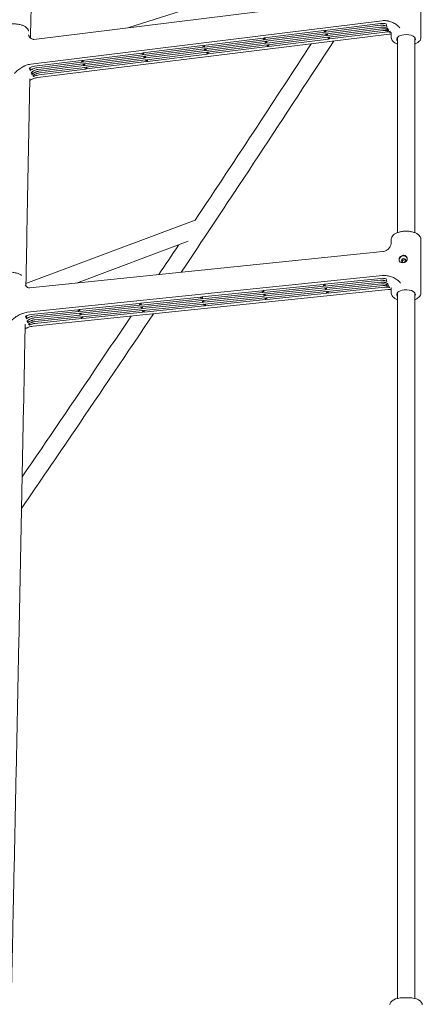
# Model space of a CAD drawing. Units: millimetres. Extents: x -88 to 14552, y -194 to 7169.
# Drawn here: x 2735 to 3107, y 975 to 1887 of the extents above; entities that cross this region are included whole.
import ezdxf

# ---------------------------------------------------------------- set-up
doc = ezdxf.new("R2010")
doc.units = ezdxf.units.MM

# ---------------------------------------------------------------- blocks, each defined once
blk = doc.blocks.new('A$C7D402ED2')
at = {"color": 0, "linetype": 'Continuous', "lineweight": 0}
for p, q in [((3060.9, 1951.62), (2834.95, 1879.78)), ((3106.09, 1870.65), (3106.09, 1920.86)), ((3070.67, 1908.94), (2747.75, 1868.99)), ((2744.93, 1846.04), (3070.1, 1886.26)), ((3017.17, 1877.31), (3068.85, 1883.71)), ((3068.71, 1882.01), (3018.02, 1875.74)), ((3018.87, 1874.16), (3069.08, 1880.37)), ((3069.93, 1878.8), (3019.72, 1872.58)), ((2751.61, 1833.66), (3076.77, 1873.88)), ((2904.85, 1863.42), (2960.04, 1870.25)), ((2960.04, 1870.25), (2960.89, 1868.67)), ((2961.01, 1870.37), (3016.2, 1877.19)), ((2961.86, 1868.79), (2961.01, 1870.37)), ((3017.05, 1875.62), (2961.86, 1868.79)), ((2961.86, 1870.47), (2961.86, 1868.79)), ((2962.71, 1867.21), (3017.9, 1874.04)), ((3018.75, 1872.46), (2963.56, 1865.64)), ((2964.41, 1864.06), (3019.6, 1870.89)), ((3016.2, 1877.19), (3017.05, 1875.62)), ((3018.02, 1875.74), (3017.17, 1877.31)), ((3017.9, 1874.04), (3018.75, 1872.46)), ((3018.02, 1877.42), (3018.02, 1875.74)), ((3019.72, 1872.58), (3018.87, 1874.16)), ((3019.6, 1870.89), (3020.45, 1869.31)), ((3019.72, 1874.27), (3019.72, 1872.58)), ((3020.57, 1871.01), (3071.26, 1877.28)), ((3021.42, 1869.43), (3020.57, 1871.01)), ((3073.1, 1875.82), (3021.42, 1869.43)), ((3021.42, 1871.11), (3021.42, 1869.43)), ((3078.69, 1870.65), (3078.69, 1873.64)), ((2848.7, 1856.48), (2903.88, 1863.3)), ((2904.73, 1861.73), (2849.55, 1854.9)), ((2903.88, 1863.3), (2904.73, 1861.73)), ((2905.7, 1861.85), (2904.85, 1863.42)), ((2960.89, 1868.67), (2905.7, 1861.85)), ((2905.7, 1863.53), (2905.7, 1861.85)), ((2906.55, 1860.27), (2961.74, 1867.09)), ((2962.59, 1865.52), (2907.4, 1858.69)), ((2907.4, 1860.37), (2907.4, 1858.69)), ((2908.25, 1857.12), (2963.44, 1863.94)), ((2964.29, 1862.37), (2909.1, 1855.54)), ((2961.74, 1867.09), (2962.59, 1865.52)), ((2963.56, 1865.64), (2962.71, 1867.21)), ((2963.44, 1863.94), (2964.29, 1862.37)), ((2963.56, 1867.32), (2963.56, 1865.64)), ((2965.26, 1862.48), (2964.41, 1864.06)), ((3020.45, 1869.31), (2965.26, 1862.48)), ((2965.26, 1864.17), (2965.26, 1862.48)), ((2792.54, 1849.53), (2847.73, 1856.36)), ((2848.58, 1854.78), (2793.39, 1847.95)), ((2794.24, 1846.38), (2849.43, 1853.2)), ((2850.28, 1851.63), (2795.09, 1844.8)), ((2847.73, 1856.36), (2848.58, 1854.78)), ((2849.55, 1854.9), (2848.7, 1856.48)), ((2849.43, 1853.2), (2850.28, 1851.63)), ((2849.55, 1856.58), (2849.55, 1854.9)), ((2850.4, 1853.32), (2905.59, 1860.15)), ((2851.25, 1851.75), (2850.4, 1853.32)), ((2906.44, 1858.57), (2851.25, 1851.75)), ((2851.25, 1853.43), (2851.25, 1851.75)), ((2852.1, 1850.17), (2907.29, 1857)), ((2908.14, 1855.42), (2852.95, 1848.59)), ((2905.59, 1860.15), (2906.44, 1858.57)), ((2907.4, 1858.69), (2906.55, 1860.27)), ((2907.29, 1857), (2908.14, 1855.42)), ((2909.1, 1855.54), (2908.25, 1857.12)), ((2909.1, 1857.22), (2909.1, 1855.54)), ((2744.49, 1842.89), (2744.49, 1840.18)), ((2748.6, 1844.1), (2791.57, 1849.41)), ((2792.42, 1847.83), (2750.44, 1842.64)), ((2751.77, 1841.12), (2793.27, 1846.26)), ((2794.12, 1844.68), (2752.62, 1839.55)), ((2752.99, 1837.91), (2794.97, 1843.1)), ((2791.57, 1849.41), (2792.42, 1847.83)), ((2793.39, 1847.95), (2792.54, 1849.53)), ((2793.27, 1846.26), (2794.12, 1844.68)), ((2793.39, 1849.63), (2793.39, 1847.95)), ((2795.09, 1844.8), (2794.24, 1846.38)), ((2794.97, 1843.1), (2795.82, 1841.53)), ((2795.09, 1846.48), (2795.09, 1844.8)), ((2795.94, 1843.22), (2851.13, 1850.05)), ((2796.79, 1841.65), (2795.94, 1843.22)), ((2851.98, 1848.47), (2796.79, 1841.65)), ((2796.79, 1843.33), (2796.79, 1841.65)), ((2851.13, 1850.05), (2851.98, 1848.47)), ((2852.95, 1848.59), (2852.1, 1850.17)), ((2852.95, 1850.27), (2852.95, 1848.59)), ((2746.19, 1838.84), (2746.19, 1836.56)), ((2747.89, 1836.05), (2747.89, 1834.57)), ((2795.82, 1841.53), (2752.85, 1836.21)), ((2897.16, 1701.46), (2740.55, 1642.8)), ((2890.85, 1682.01), (2787.26, 1643.21)), ((3078.69, 1681.21), (3078.69, 1683.82)), ((3106.09, 1634.1), (3106.09, 1683.82)), ((3070.86, 1672.55), (2744.13, 1638.75)), ((2741.78, 1616.23), (3070.49, 1650.23)), ((2959.98, 1636.35), (3015.78, 1642.12)), ((3015.78, 1642.12), (3016.47, 1640.47)), ((3016.75, 1642.22), (3069, 1647.62)), ((3017.45, 1640.57), (3016.75, 1642.22)), ((3068.7, 1645.87), (3017.45, 1640.57)), ((3017.45, 1642.29), (3017.45, 1640.57)), ((3018.15, 1638.93), (3068.91, 1644.18)), ((3069.6, 1642.53), (3018.84, 1637.28)), ((2747.25, 1603.31), (3075.96, 1637.31)), ((2903.21, 1630.48), (2959, 1636.25)), ((2959.7, 1634.6), (2903.91, 1628.83)), ((2904.61, 1627.19), (2960.4, 1632.96)), ((2959, 1636.25), (2959.7, 1634.6)), ((2960.68, 1634.7), (2959.98, 1636.35)), ((2960.4, 1632.96), (2961.09, 1631.31)), ((3016.47, 1640.47), (2960.68, 1634.7)), ((2960.68, 1636.42), (2960.68, 1634.7)), ((2961.38, 1633.06), (3017.17, 1638.83)), ((2962.07, 1631.41), (2961.38, 1633.06)), ((3017.86, 1637.18), (2962.07, 1631.41)), ((2962.07, 1633.13), (2962.07, 1631.41)), ((2962.77, 1629.77), (3018.56, 1635.54)), ((3019.26, 1633.89), (2963.47, 1628.12)), ((3017.17, 1638.83), (3017.86, 1637.18)), ((3018.84, 1637.28), (3018.15, 1638.93)), ((3018.56, 1635.54), (3019.26, 1633.89)), ((3018.84, 1639), (3018.84, 1637.28)), ((3019.54, 1635.64), (3070.78, 1640.94)), ((3020.24, 1633.99), (3019.54, 1635.64)), ((3072.48, 1639.4), (3020.24, 1633.99)), ((3020.24, 1635.71), (3020.24, 1633.99)), ((3078.69, 1634.1), (3078.69, 1637.06)), ((2789.67, 1618.73), (2845.46, 1624.5)), ((2845.46, 1624.5), (2846.16, 1622.86)), ((2846.44, 1624.6), (2902.23, 1630.37)), ((2847.14, 1622.96), (2846.44, 1624.6)), ((2902.93, 1628.73), (2847.14, 1622.96)), ((2847.14, 1624.68), (2847.14, 1622.96)), ((2847.84, 1621.31), (2903.63, 1627.08)), ((2904.32, 1625.44), (2848.53, 1619.67)), ((2849.23, 1618.02), (2905.02, 1623.79)), ((2902.23, 1630.37), (2902.93, 1628.73)), ((2903.91, 1628.83), (2903.21, 1630.48)), ((2903.63, 1627.08), (2904.32, 1625.44)), ((2903.91, 1630.55), (2903.91, 1628.83)), ((2905.3, 1625.54), (2904.61, 1627.19)), ((2905.02, 1623.79), (2905.72, 1622.15)), ((2961.09, 1631.31), (2905.3, 1625.54)), ((2905.3, 1627.26), (2905.3, 1625.54)), ((2906, 1623.9), (2961.79, 1629.67)), ((2906.69, 1622.25), (2906, 1623.9)), ((2962.49, 1628.02), (2906.69, 1622.25)), ((2906.69, 1623.97), (2906.69, 1622.25)), ((2961.79, 1629.67), (2962.49, 1628.02)), ((2963.47, 1628.12), (2962.77, 1629.77)), ((2963.47, 1629.84), (2963.47, 1628.12)), ((2745.26, 1614.14), (2788.69, 1618.63)), ((2789.39, 1616.99), (2746.95, 1612.6)), ((2748.13, 1611), (2790.09, 1615.34)), ((2788.69, 1618.63), (2789.39, 1616.99)), ((2790.37, 1617.09), (2789.67, 1618.73)), ((2790.09, 1615.34), (2790.78, 1613.69)), ((2846.16, 1622.86), (2790.37, 1617.09)), ((2790.37, 1618.8), (2790.37, 1617.09)), ((2791.06, 1615.44), (2846.86, 1621.21)), ((2791.76, 1613.8), (2791.06, 1615.44)), ((2847.55, 1619.57), (2791.76, 1613.8)), ((2791.76, 1615.51), (2791.76, 1613.8)), ((2792.46, 1612.15), (2848.25, 1617.92)), ((2848.95, 1616.28), (2793.15, 1610.51)), ((2846.86, 1621.21), (2847.55, 1619.57)), ((2848.53, 1619.67), (2847.84, 1621.31)), ((2848.25, 1617.92), (2848.95, 1616.28)), ((2848.53, 1621.39), (2848.53, 1619.67)), ((2849.92, 1616.38), (2849.23, 1618.02)), ((2905.72, 1622.15), (2849.92, 1616.38)), ((2849.92, 1618.1), (2849.92, 1616.38)), ((2740.94, 1612.94), (2740.94, 1610.27)), ((2742.33, 1608.72), (2742.33, 1606.51)), ((2743.72, 1605.81), (2743.72, 1604.38)), ((2792.18, 1610.4), (2748.74, 1605.91)), ((2790.78, 1613.69), (2748.83, 1609.36)), ((2749.04, 1607.66), (2791.48, 1612.05)), ((2791.48, 1612.05), (2792.18, 1610.4)), ((2793.15, 1610.51), (2792.46, 1612.15)), ((2793.15, 1612.22), (2793.15, 1610.51)), ((3089.39, 981.35), (3095.39, 981.35))]:
    blk.add_line(p, q, dxfattribs=at)
at = {"color": 0, "linetype": 'Continuous', "lineweight": 0, "extrusion": (-2.28979e-16, 3.52077e-17, -1)}
blk.add_ellipse((3092.39, 1869.33), major_axis=(-8.65, 0), ratio=0.478925, start_param=-0.390141, end_param=1.318052, dxfattribs=at)
at = {"color": 0, "linetype": 'Continuous', "lineweight": 0, "extrusion": (-2.49365e-16, 8.69571e-17, -1)}
blk.add_ellipse((3092.39, 1869.33), major_axis=(8.65, 0), ratio=0.478925, start_param=-1.82354, end_param=0.390141, dxfattribs=at)
at = {"color": 0, "linetype": 'Continuous', "lineweight": 0, "extrusion": (-2.3267e-16, -4.37425e-23, -1)}
blk.add_ellipse((3089.76, 1665.18), major_axis=(-3.59, -1.52), ratio=0.850858, start_param=0.345713, end_param=3.11427, dxfattribs=at)
at = {"color": 0, "linetype": 'Continuous', "lineweight": 0, "extrusion": (-2.48295e-16, 5.11167e-17, -1)}
blk.add_ellipse((3089.76, 1665.18), major_axis=(-3.59, -1.52), ratio=0.850858, start_param=0.040442, end_param=0.345713, dxfattribs=at)
at = {"color": 0, "linetype": 'Continuous', "lineweight": 0, "extrusion": (-2.26854e-16, -4.26489e-23, -1)}
for major_axis in [(-1.84, -0.78), (1.84, 0.78)]:
    blk.add_ellipse((3090.16, 1664.24), major_axis=major_axis, ratio=0.850858, start_param=0.345713, end_param=3.487306, dxfattribs=at)
at = {"color": 0, "linetype": 'Continuous', "lineweight": 0, "extrusion": (-2.28979e-16, 3.41119e-17, -1)}
blk.add_ellipse((3092.39, 1632.8), major_axis=(-8.65, 0), ratio=0.49431, start_param=-0.390141, end_param=1.364525, dxfattribs=at)
at = {"color": 0, "linetype": 'Continuous', "lineweight": 0, "extrusion": (-2.26132e-16, -9.57242e-17, -1)}
blk.add_ellipse((3092.39, 1632.8), major_axis=(8.65, 0), ratio=0.49431, start_param=-1.777067, end_param=0.390141, dxfattribs=at)
at = {"color": 0, "linetype": 'Continuous', "lineweight": 0, "extrusion": (-2.27096e-16, 1.54714e-23, -1)}
for centre, major_axis, start_param, end_param in [((3089.39, 974.87), (-12, 0), 0, 1.570796), ((3095.39, 974.87), (12, 0), -1.570796, 0)]:
    blk.add_ellipse(centre, major_axis=major_axis, ratio=0.539673, start_param=start_param, end_param=end_param, dxfattribs=at)
at = {"color": 0, "linetype": 'Continuous', "lineweight": 0}
for points, knots in [([(2744.8, 1870.22), (2745.11, 1887.07), (2745.42, 1903.95), (2746.25, 1949.81), (2746.77, 1978.85), (2747.81, 2037.07), (2748.32, 2066.25), (2748.85, 2096.14), (2748.86, 2096.78), (2748.87, 2097.42)], [1101.725342, 1101.725342, 1101.725342, 1101.725342, 1161.939334, 1161.939334, 1265.132928, 1265.132928, 1368.326479, 1368.326479, 1370.584482, 1370.584482, 1370.584482, 1370.584482]), ([(2742.93, 1876.74), (2742.87, 1877.1), (2742.76, 1877.45), (2742.35, 1878.36), (2741.98, 1878.9), (2741.01, 1879.92), (2740.4, 1880.4), (2738.97, 1881.28), (2738.13, 1881.68), (2736.3, 1882.35), (2735.3, 1882.62), (2733.22, 1883.03), (2732.13, 1883.17), (2729.94, 1883.31), (2728.82, 1883.31), (2727.17, 1883.22), (2726.62, 1883.17), (2726.07, 1883.1)], [1.232231, 1.232231, 1.232231, 1.232231, 2.907439, 2.907439, 5.837668, 5.837668, 9.013158, 9.013158, 12.375863, 12.375863, 15.747874, 15.747874, 19.075942, 19.075942, 22.373916, 22.373916, 24.055482, 24.055482, 24.055482, 24.055482]), ([(3074.66, 1881.02), (3073.79, 1881.47), (3072.85, 1881.78), (3071.59, 1881.99), (3071.33, 1882.02), (3070.81, 1882.07), (3070.55, 1882.09), (3069.77, 1882.1), (3069.24, 1882.07), (3068.71, 1882.01)], [0, 0, 0, 0, 0.003257223, 0.003257223, 0.004071529, 0.004071529, 0.004885835, 0.004885835, 0.006514446, 0.006514446, 0.006514446, 0.006514446]), ([(3068.85, 1883.71), (3069.71, 1883.81), (3070.55, 1883.83), (3072.21, 1883.69), (3073.03, 1883.53), (3073.81, 1883.29)], [0, 0, 0, 0, 0.002631132, 0.002631132, 0.005262263, 0.005262263, 0.005262263, 0.005262263]), ([(3069.08, 1880.37), (3069.67, 1880.44), (3070.25, 1880.47), (3071.11, 1880.43), (3071.4, 1880.41), (3071.96, 1880.34), (3072.24, 1880.29), (3073.07, 1880.11), (3073.59, 1879.94), (3074.34, 1879.63), (3074.58, 1879.51), (3075.06, 1879.26), (3075.29, 1879.12), (3075.51, 1878.97)], [0, 0, 0, 0, 0.00180284, 0.00180284, 0.00270426, 0.00270426, 0.003605679, 0.003605679, 0.005408519, 0.005408519, 0.006309939, 0.006309939, 0.007211359, 0.007211359, 0.007211359, 0.007211359]), ([(3076.36, 1877.39), (3075.92, 1877.69), (3075.44, 1877.95), (3074.7, 1878.26), (3074.44, 1878.35), (3073.91, 1878.52), (3073.64, 1878.59), (3072.82, 1878.77), (3072.25, 1878.84), (3071.4, 1878.88), (3071.11, 1878.88), (3070.52, 1878.86), (3070.23, 1878.83), (3069.93, 1878.8)], [0, 0, 0, 0, 0.001802858, 0.001802858, 0.002704287, 0.002704287, 0.003605716, 0.003605716, 0.005408574, 0.005408574, 0.006310003, 0.006310003, 0.007211432, 0.007211432, 0.007211432, 0.007211432]), ([(3070.1, 1886.26), (3071.55, 1886.44), (3072.97, 1886.42), (3074.71, 1886.19), (3075.06, 1886.14), (3075.74, 1886.01), (3076.08, 1885.93), (3077.08, 1885.69), (3077.73, 1885.49), (3079, 1885.04), (3079.61, 1884.79), (3080.82, 1884.23), (3081.41, 1883.93), (3082.56, 1883.27), (3083.11, 1882.92), (3083.9, 1882.36), (3084.16, 1882.16), (3084.66, 1881.75), (3084.9, 1881.53), (3085.13, 1881.3)], [0, 0, 0, 0, 0.00445324, 0.00445324, 0.00556655, 0.00556655, 0.00667987, 0.00667987, 0.00890649, 0.00890649, 0.01113311, 0.01113311, 0.01335973, 0.01335973, 0.01558635, 0.01558635, 0.01669966, 0.01669966, 0.01781297, 0.01781297, 0.01781297, 0.01781297]), ([(3085.13, 1881.3), (3085.25, 1881.17), (3085.38, 1881.04), (3085.59, 1880.82), (3085.66, 1880.75), (3085.77, 1880.64), (3085.82, 1880.58), (3085.89, 1880.51), (3085.92, 1880.48), (3085.94, 1880.46), (3085.95, 1880.46), (3085.95, 1880.45), (3085.95, 1880.45), (3086.13, 1880.26), (3086.4, 1879.98), (3086.75, 1879.61)], [0, 0, 0, 0, 0.25, 0.25, 0.375, 0.375, 0.4375, 0.46875, 0.484375, 0.492188, 0.496094, 0.496094, 0.5, 0.5, 1, 1, 1, 1]), ([(2743.45, 1871.85), (2743.32, 1872.1), (2743.22, 1872.34), (2743.09, 1872.73), (2743.05, 1872.88), (2743.02, 1873.02), (2743.02, 1873.06), (2743.01, 1873.09)], [0.001464, 0.001464, 0.001464, 0.001464, 1.585962, 1.585962, 2.985073, 2.985073, 3.568305, 3.568305, 3.568305, 3.568305]), ([(2747.77, 1869), (2747.75, 1869), (2747.67, 1868.99), (2747.34, 1869.02), (2747.02, 1869.07), (2746.24, 1869.31), (2745.78, 1869.53), (2744.8, 1870.17), (2744.31, 1870.63), (2743.74, 1871.37), (2743.58, 1871.61), (2743.45, 1871.85)], [0.861229, 0.861229, 0.861229, 0.861229, 2.458493, 2.458493, 4.839283, 4.839283, 7.474812, 7.474812, 10.586291, 10.586291, 12.101449, 12.101449, 12.101449, 12.101449]), ([(3071.26, 1877.28), (3072.33, 1877.41), (3073.37, 1877.39), (3074.63, 1877.18), (3074.88, 1877.13), (3075.37, 1877.01), (3075.61, 1876.94), (3076.32, 1876.71), (3076.77, 1876.52), (3077.21, 1876.29)], [0, 0, 0, 0, 0.003257019, 0.003257019, 0.004071274, 0.004071274, 0.004885529, 0.004885529, 0.006514038, 0.006514038, 0.006514038, 0.006514038]), ([(3078.06, 1875.41), (3077.28, 1875.65), (3076.48, 1875.8), (3074.82, 1875.94), (3073.96, 1875.93), (3073.1, 1875.82)], [0, 0, 0, 0, 0.002631489, 0.002631489, 0.005262978, 0.005262978, 0.005262978, 0.005262978]), ([(3078.06, 1875.83), (3078.06, 1875.83), (3078.06, 1875.83), (3078.1, 1875.79), (3078.2, 1875.65), (3078.44, 1875.16), (3078.56, 1874.79), (3078.67, 1874.14), (3078.69, 1873.89), (3078.69, 1873.64)], [12.258123, 12.258123, 12.258123, 12.258123, 12.784051, 12.784051, 15.705455, 15.705455, 18.861195, 18.861195, 20.684357, 20.684357, 20.684357, 20.684357]), ([(3078.69, 1870.65), (3078.69, 1870.03), (3078.83, 1869.4), (3079.35, 1868.25), (3079.73, 1867.7), (3080.69, 1866.68), (3081.3, 1866.2), (3082.71, 1865.34), (3083.52, 1864.95), (3084.39, 1864.63)], [0, 0, 0, 0, 2.907439, 2.907439, 5.837668, 5.837668, 9.013158, 9.013158, 12.261817, 12.261817, 12.261817, 12.261817]), ([(3084.39, 1870.91), (3084.39, 1857.06), (3084.39, 1843.22), (3084.39, 1797.01), (3084.39, 1764.69), (3084.39, 1718.28), (3084.39, 1704.13), (3084.39, 1690)], [1303.229554, 1303.229554, 1303.229554, 1303.229554, 1350.613672, 1350.613672, 1461.578501, 1461.578501, 1510.291949, 1510.291949, 1510.291949, 1510.291949]), ([(3100.39, 1690), (3100.39, 1711.01), (3100.39, 1732.04), (3100.39, 1785.39), (3100.39, 1817.73), (3100.39, 1857.06), (3100.39, 1863.99), (3100.39, 1870.91)], [834.34559, 834.34559, 834.34559, 834.34559, 906.75436, 906.75436, 1017.719188, 1017.719188, 1041.407875, 1041.407875, 1041.407875, 1041.407875]), ([(3100.39, 1864.63), (3100.76, 1864.76), (3101.11, 1864.91), (3102.29, 1865.45), (3103.04, 1865.89), (3104.34, 1866.89), (3104.89, 1867.46), (3105.69, 1868.7), (3105.96, 1869.38), (3106.08, 1870.27), (3106.09, 1870.46), (3106.09, 1870.65)], [5.273732, 5.273732, 5.273732, 5.273732, 6.620772, 6.620772, 9.966667, 9.966667, 13.349416, 13.349416, 16.648929, 16.648929, 17.534031, 17.534031, 17.534031, 17.534031]), ([(2884.25, 1653.25), (2900.55, 1677.69), (2916.81, 1702.16), (2957.36, 1763.46), (2981.59, 1800.32), (3012.29, 1847.35), (3018.86, 1857.43), (3025.43, 1867.53)], [838.740475, 838.740475, 838.740475, 838.740475, 927.254577, 927.254577, 1060.130293, 1060.130293, 1096.401845, 1096.401845, 1096.401845, 1096.401845]), ([(3004.67, 1864.96), (2988.07, 1839.49), (2971.43, 1814.05), (2935.59, 1759.53), (2916.38, 1730.46), (2897.1, 1701.44)], [1765.188645, 1765.188645, 1765.188645, 1765.188645, 1856.754069, 1856.754069, 1961.713936, 1961.713936, 1961.713936, 1961.713936]), ([(2729.9, 1837.36), (2730.13, 1837.65), (2730.37, 1837.93), (2730.86, 1838.46), (2731.12, 1838.72), (2731.91, 1839.48), (2732.46, 1839.97), (2733.6, 1840.9), (2734.2, 1841.35), (2735.41, 1842.21), (2736.03, 1842.62), (2737.3, 1843.39), (2737.95, 1843.74), (2738.95, 1844.23), (2739.28, 1844.39), (2739.97, 1844.69), (2740.31, 1844.83), (2742.06, 1845.49), (2743.48, 1845.86), (2744.93, 1846.04)], [0, 0, 0, 0, 0.00111202, 0.00111202, 0.00222405, 0.00222405, 0.00444809, 0.00444809, 0.00667214, 0.00667214, 0.00889618, 0.00889618, 0.01112023, 0.01112023, 0.01223225, 0.01223225, 0.01334428, 0.01334428, 0.01779237, 0.01779237, 0.01779237, 0.01779237]), ([(2743.64, 1842.45), (2744.42, 1842.89), (2745.22, 1843.24), (2746.88, 1843.79), (2747.74, 1843.99), (2748.6, 1844.1)], [0, 0, 0, 0, 0.002631489, 0.002631489, 0.005262978, 0.005262978, 0.005262978, 0.005262978]), ([(2750.44, 1842.64), (2749.38, 1842.51), (2748.34, 1842.23), (2747.07, 1841.71), (2746.82, 1841.6), (2746.33, 1841.35), (2746.09, 1841.23), (2745.38, 1840.82), (2744.93, 1840.51), (2744.49, 1840.18)], [0, 0, 0, 0, 0.003257019, 0.003257019, 0.004071274, 0.004071274, 0.004885529, 0.004885529, 0.006514038, 0.006514038, 0.006514038, 0.006514038]), ([(2744.08, 1831.05), (2744.48, 1831.28), (2744.88, 1831.49), (2745.62, 1831.85), (2745.96, 1832.01), (2746.64, 1832.31), (2746.99, 1832.45), (2748.73, 1833.1), (2750.15, 1833.48), (2751.61, 1833.66)], [0.009755729, 0.009755729, 0.009755729, 0.009755729, 0.01112023, 0.01112023, 0.012232254, 0.012232254, 0.013344277, 0.013344277, 0.017792369, 0.017792369, 0.017792369, 0.017792369]), ([(2745.34, 1838.13), (2745.79, 1838.54), (2746.26, 1838.91), (2747.01, 1839.41), (2747.26, 1839.57), (2747.79, 1839.86), (2748.06, 1840), (2748.89, 1840.39), (2749.45, 1840.6), (2750.31, 1840.85), (2750.6, 1840.92), (2751.18, 1841.04), (2751.48, 1841.09), (2751.77, 1841.12)], [0, 0, 0, 0, 0.001802858, 0.001802858, 0.002704287, 0.002704287, 0.003605716, 0.003605716, 0.005408574, 0.005408574, 0.006310003, 0.006310003, 0.007211432, 0.007211432, 0.007211432, 0.007211432]), ([(2752.62, 1839.55), (2752.03, 1839.47), (2751.45, 1839.35), (2750.59, 1839.11), (2750.31, 1839.01), (2749.74, 1838.8), (2749.46, 1838.68), (2748.64, 1838.3), (2748.11, 1838), (2747.36, 1837.5), (2747.12, 1837.33), (2746.65, 1836.96), (2746.41, 1836.76), (2746.19, 1836.56)], [0, 0, 0, 0, 0.00180284, 0.00180284, 0.00270426, 0.00270426, 0.003605679, 0.003605679, 0.005408519, 0.005408519, 0.006309939, 0.006309939, 0.007211359, 0.007211359, 0.007211359, 0.007211359]), ([(2747.04, 1835.45), (2747.91, 1836.12), (2748.85, 1836.66), (2750.12, 1837.18), (2750.37, 1837.28), (2750.89, 1837.46), (2751.15, 1837.53), (2751.93, 1837.74), (2752.46, 1837.85), (2752.99, 1837.91)], [0, 0, 0, 0, 0.003257223, 0.003257223, 0.004071529, 0.004071529, 0.004885835, 0.004885835, 0.006514446, 0.006514446, 0.006514446, 0.006514446]), ([(2752.85, 1836.21), (2751.99, 1836.11), (2751.15, 1835.91), (2749.49, 1835.36), (2748.67, 1835), (2747.89, 1834.57)], [0, 0, 0, 0, 0.002631132, 0.002631132, 0.005262263, 0.005262263, 0.005262263, 0.005262263]), ([(2740.5, 1640.45), (2740.64, 1647.67), (2740.78, 1654.89), (2741.46, 1690.64), (2742, 1719.25), (2743.07, 1776.07), (2743.59, 1804.29), (2744.11, 1832.58)], [826.219916, 826.219916, 826.219916, 826.219916, 852.358275, 852.358275, 955.552009, 955.552009, 1056.853712, 1056.853712, 1056.853712, 1056.853712]), ([(3089.74, 1691.22), (3088.66, 1691.11), (3087.59, 1690.93), (3085.6, 1690.43), (3084.65, 1690.12), (3082.93, 1689.38), (3082.14, 1688.94), (3080.77, 1687.96), (3080.18, 1687.4), (3079.28, 1686.17), (3078.95, 1685.5), (3078.73, 1684.47), (3078.69, 1684.15), (3078.69, 1683.82)], [0, 0, 0, 0, 3.31331, 3.31331, 6.619597, 6.619597, 9.958485, 9.958485, 13.333374, 13.333374, 16.657396, 16.657396, 18.154708, 18.154708, 18.154708, 18.154708]), ([(3106.09, 1683.82), (3106.09, 1684.46), (3105.95, 1685.1), (3105.44, 1686.29), (3105.06, 1686.84), (3104.09, 1687.89), (3103.47, 1688.39), (3102.04, 1689.29), (3101.2, 1689.7), (3099.37, 1690.38), (3098.37, 1690.66), (3096.28, 1691.08), (3095.19, 1691.23), (3093, 1691.37), (3091.88, 1691.37), (3090.44, 1691.28), (3090.09, 1691.26), (3089.74, 1691.22)], [0, 0, 0, 0, 2.934222, 2.934222, 5.888497, 5.888497, 9.067652, 9.067652, 12.422374, 12.422374, 15.791118, 15.791118, 19.120648, 19.120648, 22.421787, 22.421787, 23.484268, 23.484268, 23.484268, 23.484268]), ([(2881.97, 1678.69), (2881.9, 1678.57), (2881.82, 1678.45), (2875.69, 1669.25), (2869.64, 1660.18), (2863.58, 1651.11)], [1989.150706, 1989.150706, 1989.150706, 1989.150706, 1989.581314, 1989.581314, 2022.437894, 2022.437894, 2022.437894, 2022.437894]), ([(3078.69, 1681.21), (3078.69, 1680.6), (3078.62, 1679.92), (3078.27, 1678.51), (3077.98, 1677.76), (3077.17, 1676.31), (3076.62, 1675.6), (3075.35, 1674.36), (3074.6, 1673.83), (3073.06, 1673.04), (3072.25, 1672.78), (3071.28, 1672.6), (3071.07, 1672.57), (3070.86, 1672.55)], [0, 0, 0, 0, 2.487247, 2.487247, 5.141886, 5.141886, 8.062746, 8.062746, 11.049694, 11.049694, 14.01371, 14.01371, 14.875096, 14.875096, 14.875096, 14.875096]), ([(3089.59, 1668.98), (3089.17, 1668.94), (3088.77, 1668.83), (3087.99, 1668.47), (3087.64, 1668.24), (3087.33, 1667.96)], [0.014767085, 0.014767085, 0.014767085, 0.014767085, 0.016030244, 0.016030244, 0.017293403, 0.017293403, 0.017293403, 0.017293403]), ([(3093.52, 1665.71), (3093.52, 1665.94), (3093.5, 1666.16), (3093.39, 1666.6), (3093.31, 1666.82), (3093.11, 1667.23), (3092.99, 1667.43), (3092.7, 1667.8), (3092.53, 1667.98), (3092.16, 1668.29), (3091.97, 1668.42), (3091.53, 1668.66), (3091.31, 1668.76), (3090.84, 1668.91), (3090.59, 1668.96), (3090.09, 1669.01), (3089.84, 1669.01), (3089.59, 1668.98)], [0.008640655, 0.008640655, 0.008640655, 0.008640655, 0.009406459, 0.009406459, 0.010172263, 0.010172263, 0.010938067, 0.010938067, 0.01170387, 0.01170387, 0.012469674, 0.012469674, 0.013235478, 0.013235478, 0.014001282, 0.014001282, 0.014767085, 0.014767085, 0.014767085, 0.014767085]), ([(3085.84, 1665.03), (3085.84, 1665.25), (3085.87, 1665.47), (3085.96, 1665.92), (3086.04, 1666.14), (3086.22, 1666.57), (3086.34, 1666.78), (3086.61, 1667.19), (3086.76, 1667.39), (3086.94, 1667.57)], [0.003593728, 0.003593728, 0.003593728, 0.003593728, 0.004352791, 0.004352791, 0.005111854, 0.005111854, 0.005870917, 0.005870917, 0.006629981, 0.006629981, 0.006629981, 0.006629981]), ([(3087.33, 1662.55), (3087.11, 1662.66), (3086.9, 1662.8), (3086.53, 1663.15), (3086.37, 1663.34), (3086.11, 1663.78), (3086.01, 1664.01), (3085.88, 1664.51), (3085.84, 1664.76), (3085.84, 1665.03)], [0, 0, 0, 0, 0.000898432, 0.000898432, 0.001796864, 0.001796864, 0.002695296, 0.002695296, 0.003593728, 0.003593728, 0.003593728, 0.003593728]), ([(3087.33, 1662.55), (3087.65, 1662.39), (3088, 1662.28), (3088.77, 1662.17), (3089.17, 1662.16), (3089.59, 1662.2)], [0, 0, 0, 0, 0.001257209, 0.001257209, 0.002514419, 0.002514419, 0.002514419, 0.002514419]), ([(3090.62, 1664.89), (3090.49, 1664.87), (3090.37, 1664.85), (3090.12, 1664.77), (3090, 1664.72), (3089.76, 1664.6), (3089.65, 1664.53), (3089.45, 1664.37), (3089.35, 1664.28), (3089.09, 1663.99), (3088.95, 1663.76), (3088.77, 1663.33), (3088.73, 1663.12), (3088.72, 1662.92)], [-0.00313486, -0.00313486, -0.00313486, -0.00313486, -0.002743002, -0.002743002, -0.002351145, -0.002351145, -0.001959287, -0.001959287, -0.00156743, -0.00156743, -0.000783715, -0.000783715, -0.000094264, -0.000094264, -0.000094264, -0.000094264]), ([(3089.59, 1662.2), (3089.84, 1662.23), (3090.09, 1662.27), (3090.59, 1662.4), (3090.83, 1662.48), (3091.31, 1662.67), (3091.53, 1662.78), (3091.96, 1663.04), (3092.16, 1663.18), (3092.53, 1663.49), (3092.69, 1663.66), (3092.99, 1664.03), (3093.11, 1664.22), (3093.31, 1664.62), (3093.39, 1664.83), (3093.5, 1665.27), (3093.52, 1665.49), (3093.52, 1665.71)], [0.002514419, 0.002514419, 0.002514419, 0.002514419, 0.003280198, 0.003280198, 0.004045978, 0.004045978, 0.004811757, 0.004811757, 0.005577537, 0.005577537, 0.006343317, 0.006343317, 0.007109096, 0.007109096, 0.007874876, 0.007874876, 0.008640655, 0.008640655, 0.008640655, 0.008640655]), ([(3092.12, 1664.39), (3092.09, 1664.41), (3092.06, 1664.44), (3091.85, 1664.62), (3091.62, 1664.74), (3091.14, 1664.89), (3090.88, 1664.91), (3090.62, 1664.89)], [0.007711357, 0.007711357, 0.007711357, 0.007711357, 0.007837531, 0.007837531, 0.00862131, 0.00862131, 0.009405088, 0.009405088, 0.009405088, 0.009405088]), ([(2736.59, 1650.26), (2736.32, 1650.47), (2736.03, 1650.67), (2734.99, 1651.32), (2734.15, 1651.73), (2732.32, 1652.42), (2731.31, 1652.7), (2729.23, 1653.12), (2728.14, 1653.26), (2725.95, 1653.41), (2724.83, 1653.41), (2723.39, 1653.32), (2723.04, 1653.29), (2722.69, 1653.25)], [7.680869, 7.680869, 7.680869, 7.680869, 9.067652, 9.067652, 12.422374, 12.422374, 15.791118, 15.791118, 19.120648, 19.120648, 22.421787, 22.421787, 23.484268, 23.484268, 23.484268, 23.484268]), ([(3074.71, 1644.79), (3073.83, 1645.25), (3072.88, 1645.58), (3071.6, 1645.81), (3071.34, 1645.84), (3070.82, 1645.9), (3070.56, 1645.92), (3069.77, 1645.95), (3069.23, 1645.93), (3068.7, 1645.87)], [0, 0, 0, 0, 0.003257223, 0.003257223, 0.004071529, 0.004071529, 0.004885835, 0.004885835, 0.006514446, 0.006514446, 0.006514446, 0.006514446]), ([(3068.91, 1644.18), (3069.51, 1644.24), (3070.09, 1644.25), (3070.96, 1644.2), (3071.25, 1644.17), (3071.82, 1644.09), (3072.1, 1644.04), (3072.94, 1643.85), (3073.47, 1643.68), (3074.22, 1643.35), (3074.47, 1643.23), (3074.95, 1642.97), (3075.18, 1642.83), (3075.41, 1642.68)], [0, 0, 0, 0, 0.00180284, 0.00180284, 0.00270426, 0.00270426, 0.003605679, 0.003605679, 0.005408519, 0.005408519, 0.006309939, 0.006309939, 0.007211359, 0.007211359, 0.007211359, 0.007211359]), ([(3069, 1647.62), (3069.87, 1647.71), (3070.72, 1647.71), (3072.4, 1647.55), (3073.23, 1647.38), (3074.01, 1647.12)], [0, 0, 0, 0, 0.002631132, 0.002631132, 0.005262263, 0.005262263, 0.005262263, 0.005262263]), ([(3076.1, 1641.03), (3075.65, 1641.34), (3075.18, 1641.59), (3074.42, 1641.92), (3074.16, 1642.02), (3073.63, 1642.19), (3073.36, 1642.27), (3072.52, 1642.46), (3071.95, 1642.54), (3071.08, 1642.59), (3070.79, 1642.6), (3070.2, 1642.58), (3069.9, 1642.57), (3069.6, 1642.53)], [0, 0, 0, 0, 0.001802858, 0.001802858, 0.002704287, 0.002704287, 0.003605716, 0.003605716, 0.005408574, 0.005408574, 0.006310003, 0.006310003, 0.007211432, 0.007211432, 0.007211432, 0.007211432]), ([(3070.49, 1650.23), (3071.96, 1650.38), (3073.4, 1650.33), (3075.16, 1650.08), (3075.51, 1650.01), (3076.2, 1649.87), (3076.54, 1649.8), (3077.55, 1649.54), (3078.21, 1649.33), (3079.49, 1648.86), (3080.11, 1648.6), (3081.34, 1648.03), (3081.93, 1647.71), (3083.09, 1647.04), (3083.65, 1646.69), (3084.45, 1646.11), (3084.71, 1645.92), (3085.22, 1645.5), (3085.46, 1645.28), (3085.69, 1645.05)], [0, 0, 0, 0, 0.00445324, 0.00445324, 0.00556655, 0.00556655, 0.00667987, 0.00667987, 0.00890649, 0.00890649, 0.01113311, 0.01113311, 0.01335973, 0.01335973, 0.01558635, 0.01558635, 0.01669966, 0.01669966, 0.01781297, 0.01781297, 0.01781297, 0.01781297]), ([(3085.69, 1645.05), (3085.82, 1644.92), (3085.95, 1644.78), (3086.16, 1644.57), (3086.23, 1644.49), (3086.34, 1644.38), (3086.4, 1644.32), (3086.46, 1644.25), (3086.49, 1644.22), (3086.51, 1644.2), (3086.52, 1644.2), (3086.52, 1644.19), (3086.53, 1644.19), (3086.71, 1644), (3086.98, 1643.72), (3087.33, 1643.35)], [0, 0, 0, 0, 0.25, 0.25, 0.375, 0.375, 0.4375, 0.46875, 0.484375, 0.492188, 0.496094, 0.496094, 0.5, 0.5, 1, 1, 1, 1]), ([(2744.13, 1638.75), (2744.13, 1638.75), (2744.01, 1638.74), (2743.54, 1638.79), (2743.18, 1638.85), (2742.33, 1639.14), (2741.84, 1639.39), (2740.84, 1640.09), (2740.34, 1640.58), (2739.93, 1641.13), (2739.9, 1641.17), (2739.88, 1641.2)], [0.137989, 0.137989, 0.137989, 0.137989, 2.450553, 2.450553, 4.879271, 4.879271, 7.568159, 7.568159, 10.670942, 10.670942, 10.889941, 10.889941, 10.889941, 10.889941]), ([(3070.78, 1640.94), (3071.86, 1641.05), (3072.91, 1641.01), (3074.19, 1640.78), (3074.44, 1640.73), (3074.94, 1640.6), (3075.18, 1640.53), (3075.9, 1640.28), (3076.36, 1640.09), (3076.8, 1639.85)], [0, 0, 0, 0, 0.003257019, 0.003257019, 0.004071274, 0.004071274, 0.004885529, 0.004885529, 0.006514038, 0.006514038, 0.006514038, 0.006514038]), ([(3077.5, 1638.9), (3076.71, 1639.15), (3075.9, 1639.32), (3074.22, 1639.49), (3073.35, 1639.49), (3072.48, 1639.4)], [0, 0, 0, 0, 0.002631489, 0.002631489, 0.005262978, 0.005262978, 0.005262978, 0.005262978]), ([(3078.16, 1639), (3078.16, 1639), (3078.17, 1638.99), (3078.23, 1638.91), (3078.34, 1638.74), (3078.55, 1638.19), (3078.65, 1637.8), (3078.69, 1637.28), (3078.69, 1637.17), (3078.69, 1637.06)], [11.750352, 11.750352, 11.750352, 11.750352, 12.664539, 12.664539, 15.646869, 15.646869, 18.965895, 18.965895, 19.825747, 19.825747, 19.825747, 19.825747]), ([(3078.69, 1634.1), (3078.69, 1633.47), (3078.83, 1632.83), (3079.35, 1631.64), (3079.73, 1631.08), (3080.7, 1630.03), (3081.31, 1629.54), (3082.72, 1628.66), (3083.52, 1628.26), (3084.39, 1627.93)], [0, 0, 0, 0, 2.934222, 2.934222, 5.888497, 5.888497, 9.067652, 9.067652, 12.288583, 12.288583, 12.288583, 12.288583]), ([(3084.39, 1634.42), (3084.39, 1602.79), (3084.39, 1571.21), (3084.39, 1507.72), (3084.39, 1475.8), (3084.39, 1412.09), (3084.39, 1380.3), (3084.39, 1316.87), (3084.39, 1285.22), (3084.39, 1222.06), (3084.39, 1190.55), (3084.39, 1127.67), (3084.39, 1096.3), (3084.39, 1036.86), (3084.39, 1008.78), (3084.39, 980.76)], [1574.211426, 1574.211426, 1574.211426, 1574.211426, 1683.508157, 1683.508157, 1794.472985, 1794.472985, 1905.437813, 1905.437813, 2016.402641, 2016.402641, 2127.367469, 2127.367469, 2238.332297, 2238.332297, 2338.08583, 2338.08583, 2338.08583, 2338.08583]), ([(3100.39, 980.76), (3100.39, 981.73), (3100.39, 982.7), (3100.39, 992.1), (3100.39, 1000.53), (3100.39, 1034.28), (3100.39, 1059.65), (3100.39, 1116.39), (3100.39, 1147.79), (3100.39, 1210.73), (3100.39, 1242.27), (3100.39, 1305.49), (3100.39, 1337.16), (3100.39, 1400.66), (3100.39, 1432.47), (3100.39, 1496.24), (3100.39, 1528.19), (3100.39, 1584.91), (3100.39, 1609.65), (3100.39, 1634.42)], [6.551457, 6.551457, 6.551457, 6.551457, 10.000001, 10.000001, 40.000015, 40.000015, 130.000399, 130.000399, 240.965392, 240.965392, 351.93022, 351.93022, 462.895048, 462.895048, 573.859876, 573.859876, 684.824704, 684.824704, 770.425969, 770.425969, 770.425969, 770.425969]), ([(3100.39, 1627.93), (3100.6, 1628.01), (3100.8, 1628.09), (3101.86, 1628.55), (3102.65, 1628.98), (3104.02, 1629.97), (3104.61, 1630.53), (3105.51, 1631.75), (3105.84, 1632.43), (3106.06, 1633.45), (3106.09, 1633.78), (3106.09, 1634.1)], [5.865515, 5.865515, 5.865515, 5.865515, 6.619597, 6.619597, 9.958485, 9.958485, 13.333374, 13.333374, 16.657396, 16.657396, 18.154708, 18.154708, 18.154708, 18.154708]), ([(2726.58, 1607.91), (2726.81, 1608.19), (2727.05, 1608.45), (2727.56, 1608.97), (2727.82, 1609.23), (2728.62, 1609.96), (2729.18, 1610.44), (2730.33, 1611.34), (2730.92, 1611.78), (2732.15, 1612.61), (2732.78, 1613), (2734.06, 1613.73), (2734.72, 1614.08), (2735.73, 1614.54), (2736.07, 1614.69), (2736.76, 1614.98), (2737.11, 1615.11), (2738.87, 1615.73), (2740.31, 1616.07), (2741.78, 1616.23)], [0, 0, 0, 0, 0.00111202, 0.00111202, 0.00222405, 0.00222405, 0.00444809, 0.00444809, 0.00667214, 0.00667214, 0.00889618, 0.00889618, 0.01112023, 0.01112023, 0.01223225, 0.01223225, 0.01334428, 0.01334428, 0.01779237, 0.01779237, 0.01779237, 0.01779237]), ([(2736.48, 1434.6), (2752.94, 1458.64), (2769.35, 1482.72), (2810.1, 1542.75), (2834.38, 1578.75), (2858.55, 1614.82)], [573.717818, 573.717818, 573.717818, 573.717818, 661.503163, 661.503163, 792.323155, 792.323155, 792.323155, 792.323155]), ([(2740.24, 1612.6), (2741.03, 1613.01), (2741.84, 1613.35), (2743.52, 1613.87), (2744.39, 1614.05), (2745.26, 1614.14)], [0, 0, 0, 0, 0.002631489, 0.002631489, 0.005262978, 0.005262978, 0.005262978, 0.005262978]), ([(2726.97, 978.34), (2726.98, 978.52), (2726.98, 978.7), (2727.16, 986.8), (2727.33, 994.73), (2728.02, 1026.48), (2728.53, 1050.36), (2729.63, 1101.73), (2730.21, 1129.26), (2731.38, 1184.46), (2731.95, 1212.14), (2733.1, 1267.66), (2733.67, 1295.5), (2734.81, 1351.34), (2735.38, 1379.33), (2736.5, 1435.48), (2737.06, 1463.63), (2738.17, 1520.08), (2738.73, 1548.38), (2739.46, 1586.29), (2739.64, 1595.83), (2739.83, 1605.38)], [9.318185, 9.318185, 9.318185, 9.318185, 10.000001, 10.000001, 40.00002, 40.00002, 130.000534, 130.000534, 233.194772, 233.194772, 336.388829, 336.388829, 439.582828, 439.582828, 542.77677, 542.77677, 645.970657, 645.970657, 749.164492, 749.164492, 783.830509, 783.830509, 783.830509, 783.830509]), ([(2837.85, 1612.68), (2827.95, 1597.93), (2818.03, 1583.18), (2784.52, 1533.5), (2760.84, 1498.61), (2737.06, 1463.8)], [2068.87894, 2068.87894, 2068.87894, 2068.87894, 2122.408565, 2122.408565, 2249.441149, 2249.441149, 2249.441149, 2249.441149]), ([(2746.95, 1612.6), (2745.88, 1612.48), (2744.83, 1612.23), (2743.55, 1611.73), (2743.29, 1611.63), (2742.8, 1611.4), (2742.55, 1611.27), (2741.84, 1610.88), (2741.38, 1610.59), (2740.94, 1610.27)], [0, 0, 0, 0, 0.003257019, 0.003257019, 0.004071274, 0.004071274, 0.004885529, 0.004885529, 0.006514038, 0.006514038, 0.006514038, 0.006514038]), ([(2741.64, 1608.15), (2742.08, 1608.55), (2742.56, 1608.91), (2743.32, 1609.39), (2743.58, 1609.54), (2744.11, 1609.82), (2744.38, 1609.96), (2745.22, 1610.32), (2745.79, 1610.52), (2746.65, 1610.75), (2746.95, 1610.82), (2747.54, 1610.93), (2747.84, 1610.97), (2748.13, 1611)], [0, 0, 0, 0, 0.001802858, 0.001802858, 0.002704287, 0.002704287, 0.003605716, 0.003605716, 0.005408574, 0.005408574, 0.006310003, 0.006310003, 0.007211432, 0.007211432, 0.007211432, 0.007211432]), ([(2748.83, 1609.36), (2748.23, 1609.29), (2747.65, 1609.19), (2746.78, 1608.96), (2746.49, 1608.87), (2745.92, 1608.67), (2745.64, 1608.56), (2744.8, 1608.19), (2744.27, 1607.91), (2743.51, 1607.43), (2743.27, 1607.26), (2742.79, 1606.9), (2742.56, 1606.71), (2742.33, 1606.51)], [0, 0, 0, 0, 0.00180284, 0.00180284, 0.00270426, 0.00270426, 0.003605679, 0.003605679, 0.005408519, 0.005408519, 0.006309939, 0.006309939, 0.007211359, 0.007211359, 0.007211359, 0.007211359]), ([(2743.03, 1605.33), (2743.91, 1605.98), (2744.86, 1606.5), (2746.14, 1606.99), (2746.4, 1607.08), (2746.92, 1607.25), (2747.18, 1607.32), (2747.97, 1607.51), (2748.5, 1607.6), (2749.04, 1607.66)], [0, 0, 0, 0, 0.003257223, 0.003257223, 0.004071529, 0.004071529, 0.004885835, 0.004885835, 0.006514446, 0.006514446, 0.006514446, 0.006514446]), ([(2748.74, 1605.91), (2747.87, 1605.82), (2747.01, 1605.65), (2745.34, 1605.13), (2744.51, 1604.79), (2743.72, 1604.38)], [0, 0, 0, 0, 0.002631132, 0.002631132, 0.005262263, 0.005262263, 0.005262263, 0.005262263]), ([(2739.74, 1600.92), (2740.11, 1601.11), (2740.48, 1601.3), (2741.2, 1601.63), (2741.54, 1601.78), (2742.23, 1602.06), (2742.58, 1602.19), (2744.34, 1602.81), (2745.78, 1603.16), (2747.25, 1603.31)], [0.009872667, 0.009872667, 0.009872667, 0.009872667, 0.01112023, 0.01112023, 0.012232254, 0.012232254, 0.013344277, 0.013344277, 0.017792369, 0.017792369, 0.017792369, 0.017792369])]:
    blk.add_open_spline(points, degree=3, knots=knots, dxfattribs=at)
for points in [[(3073.81, 1883.29), (3074.09, 1882.53), (3074.37, 1881.76), (3074.66, 1881.02)], [(3075.51, 1878.97), (3075.65, 1878.67), (3075.93, 1878.09), (3076.22, 1877.61), (3076.36, 1877.39)], [(3076.77, 1873.88), (3077.41, 1873.96), (3078.05, 1874), (3078.68, 1874)], [(3077.21, 1876.29), (3077.49, 1875.97), (3077.78, 1875.7), (3078.06, 1875.41)], [(2744.49, 1840.18), (2744.21, 1840.92), (2743.93, 1841.69), (2743.64, 1842.45)], [(2746.19, 1836.56), (2746.05, 1836.78), (2745.77, 1837.26), (2745.48, 1837.83), (2745.34, 1838.13)], [(2747.89, 1834.57), (2747.61, 1834.86), (2747.33, 1835.14), (2747.04, 1835.45)], [(3078.69, 1681.21), (3078.69, 1681.21), (3078.69, 1681.21), (3078.69, 1681.21)], [(3070.86, 1672.55), (3070.86, 1672.55), (3070.86, 1672.55), (3070.86, 1672.55)], [(3087.33, 1667.96), (3087.19, 1667.83), (3087.06, 1667.71), (3086.94, 1667.57)], [(3074.01, 1647.12), (3074.25, 1646.34), (3074.48, 1645.55), (3074.71, 1644.79)], [(3075.41, 1642.68), (3075.52, 1642.36), (3075.75, 1641.77), (3075.99, 1641.26), (3076.1, 1641.03)], [(3075.96, 1637.31), (3076.88, 1637.4), (3077.79, 1637.42), (3078.68, 1637.37)], [(3076.8, 1639.85), (3077.03, 1639.51), (3077.26, 1639.21), (3077.5, 1638.9)], [(2740.94, 1610.27), (2740.71, 1611.03), (2740.47, 1611.82), (2740.24, 1612.6)], [(2742.33, 1606.51), (2742.22, 1606.74), (2741.98, 1607.24), (2741.75, 1607.84), (2741.64, 1608.15)], [(2743.72, 1604.38), (2743.49, 1604.69), (2743.26, 1604.99), (2743.03, 1605.33)]]:
    blk.add_open_spline(points, degree=3, dxfattribs=at)

msp = doc.modelspace()

# ---------------------------------------------------------------- block references
msp.add_blockref('A$C7D402ED2', (0, 0))

doc.saveas('drawing.dxf')
